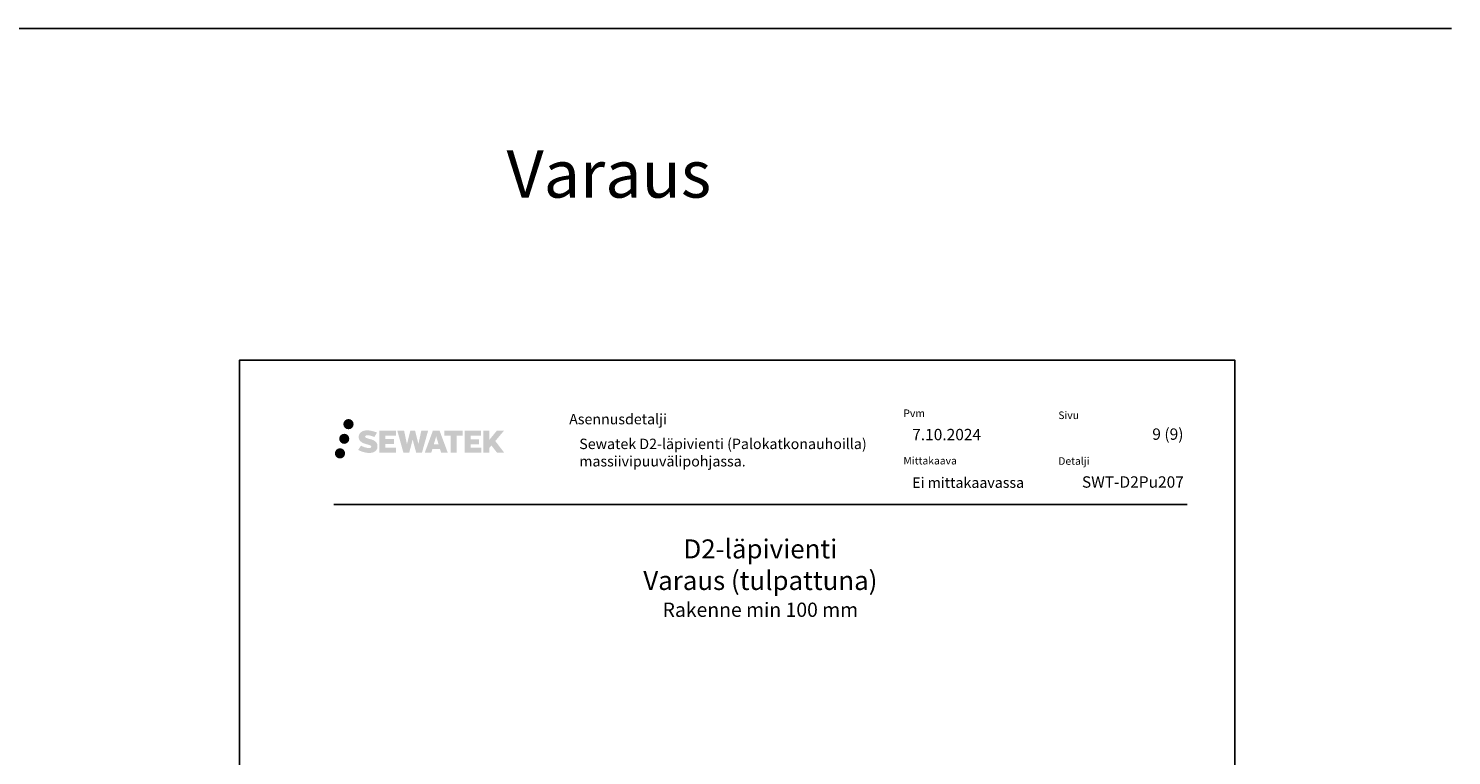
# Model space of a CAD drawing. Units: millimetres. Extents: x -8182 to 2595, y -12029 to -5711.
# Drawn here: x -74 to 1426, y -8561 to -7794 of the extents above; entities that cross this region are included whole.
import ezdxf

# ---------------------------------------------------------------- set-up
doc = ezdxf.new("R2010")
doc.units = ezdxf.units.MM
doc.header["$LTSCALE"] = 5
doc.header["$MEASUREMENT"] = 0
doc.linetypes.add('DASHDOT', pattern=[9, 5, -2, 0, -2])
doc.layers.add('Sewatek', color=7, linetype='Continuous')
doc.styles.add('_Teksti 11', font='verdana.ttf', dxfattribs={"height": 11})
doc.styles.add('_Teksti 12', font='verdana.ttf', dxfattribs={"height": 12})
doc.styles.add('_Teksti 20', font='verdana.ttf', dxfattribs={"height": 20})
doc.styles.add('_Teksti 8', font='verdana.ttf', dxfattribs={"height": 8})
doc.styles.add('Teksti 50', font='simplex.shx', dxfattribs={"width": 0.8, "height": 50})

msp = doc.modelspace()

# ---------------------------------------------------------------- hatches: boundary and pattern name
at = {"layer": 'Sewatek', "ltscale": 0.5, "true_color": 0x002d72, "transparency": 33554687}
h = msp.add_hatch(color=166, dxfattribs=at)
h.dxf.hatch_style = 1
h.paths.add_polyline_path([(257.69408, -8211.8304, 1), (268.53062, -8211.8304, 1)])
at = {"layer": 'Sewatek', "ltscale": 0.5, "true_color": 0xda1884, "transparency": 33554687}
h = msp.add_hatch(color=222, dxfattribs=at)
h.dxf.hatch_style = 1
h.paths.add_polyline_path([(263.95668, -8227.29395, 1), (253.30885, -8227.29395, 1)])
at = {"layer": 'Sewatek', "ltscale": 0.5, "true_color": 0x002d72, "transparency": 33554687}
h = msp.add_hatch(color=166, dxfattribs=at)
h.dxf.hatch_style = 1
h.paths.add_polyline_path([(293.41136, -8232.69504), (292.4858, -8231.19273), (291.59853, -8230.33106), (290.76245, -8229.55469), (289.67447, -8228.95681), (288.62997, -8228.49449), (287.39712, -8228.01504), (284.86905, -8227.32262), (282.90525, -8226.7703), (281.28512, -8226.10752), (280.84326, -8225.65339), (280.65916, -8224.72058), (280.966, -8224.22963), (281.80061, -8223.70186), (283.55576, -8223.47357), (286.00658, -8223.88204), (288.42599, -8224.63614), (290.43692, -8225.39024), (293.20298, -8220.8002), (291.49914, -8220.09267), (290.58946, -8219.76057), (289.27032, -8219.35834), (287.54214, -8218.9372), (285.11563, -8218.5195), (283.59939, -8218.38128), (282.00851, -8218.38128), (280.04934, -8218.63869), (278.29723, -8219.1352), (276.99989, -8219.85595), (275.95881, -8220.65678), (275.20603, -8221.37753), (274.67082, -8222.21769), (274.28663, -8222.96302), (273.92435, -8224.38065), (273.92435, -8226.11332), (274.11336, -8227.01116), (274.41248, -8228.04231), (275.19321, -8229.27414), (276.0607, -8230.10693), (277.11903, -8231.00912), (277.92826, -8231.48697), (279.25402, -8232.04832), (281.63084, -8232.88439), (284.15098, -8233.5413), (285.70368, -8234.031), (286.35262, -8234.39491), (286.80036, -8234.73872), (287.12475, -8235.30986), (287.12475, -8235.83662), (287.00739, -8236.12015), (286.688, -8236.48685), (285.97827, -8236.86537), (285.03195, -8237.06646), (283.74259, -8237.06646), (282.38226, -8236.7944), (280.70255, -8236.36856), (278.97552, -8235.74162), (277.55604, -8235.18566), (276.29034, -8234.48775), (273.4335, -8238.93826), (274.57605, -8239.6134), (275.99904, -8240.23661), (277.66092, -8240.8702), (279.46375, -8241.38788), (281.01944, -8241.79439), (282.82528, -8242.08624), (284.10214, -8242.27777), (285.34252, -8242.27777), (286.62978, -8242.16355), (288.69637, -8241.71654), (289.94392, -8241.23768), (290.88903, -8240.69582), (291.64512, -8240.06575), (292.18698, -8239.48608), (292.79185, -8238.66698), (293.35603, -8237.74073), (293.71011, -8236.28013), (293.71011, -8234.36587)])
h.paths.add_polyline_path([(310.94947, -8227.66275), (302.04823, -8227.66275), (302.04823, -8224.09304), (313.05616, -8224.09304), (313.05616, -8218.71113), (295.69432, -8218.71113), (295.69432, -8241.83014), (313.21847, -8241.83014), (313.21847, -8236.58464), (302.04471, -8236.58464), (302.04471, -8232.92443), (310.94947, -8232.92443)])
h.paths.add_polyline_path([(321.77537, -8218.68493), (314.59073, -8218.68493), (321.02988, -8241.84565), (327.23976, -8241.84565), (330.78271, -8228.03055), (334.49806, -8241.83307), (340.61708, -8241.83307), (347.10172, -8218.76926), (339.89047, -8218.76926), (336.85205, -8232.75622), (333.33255, -8218.70298), (328.36861, -8218.70298), (324.76871, -8232.93495)])
h.paths.add_polyline_path([(359.17775, -8218.69376), (352.14409, -8218.69166), (343.61704, -8241.84482), (350.47425, -8241.84482), (351.61149, -8237.99228), (359.60201, -8237.99228), (360.81118, -8241.86809), (367.80197, -8241.86809)])
h.paths.add_polyline_path([(353.08594, -8233.10449), (355.60479, -8224.72205), (358.18117, -8233.10449)], flags=16)
h.paths.add_polyline_path([(417.93644, -8229.62494), (427.12773, -8218.70666), (419.61727, -8218.70666), (411.55949, -8228.54152), (411.55949, -8218.70714), (405.25154, -8218.70714), (405.25154, -8241.88759), (411.55254, -8241.88759), (411.55254, -8236.97565), (413.87459, -8234.29572), (419.75903, -8241.93898), (427.34757, -8241.93898)])
h.paths.add_polyline_path([(400.86881, -8227.73577), (391.91603, -8227.73577), (391.91603, -8224.05391), (402.95472, -8224.05391), (402.95472, -8218.70561), (385.53223, -8218.70561), (385.53223, -8241.89318), (403.09642, -8241.89318), (403.09642, -8236.54507), (391.91491, -8236.54507), (391.91491, -8232.95951), (400.86881, -8232.95951)])
h.paths.add_polyline_path([(377.12747, -8224.01798), (383.63461, -8224.01798), (383.63461, -8218.7022), (364.16787, -8218.7022), (364.16787, -8224.07487), (370.77257, -8224.07487), (370.77257, -8241.84201), (377.12747, -8241.84201)])
at = {"layer": 'Sewatek', "ltscale": 0.5, "true_color": 0x05c3de, "transparency": 33554687}
h = msp.add_hatch(color=132, dxfattribs=at)
h.dxf.hatch_style = 1
h.paths.add_polyline_path([(259.55948, -8242.65808, 1), (248.75429, -8242.65808, 1)])

# ---------------------------------------------------------------- linework, layer by layer
at = {"layer": 'Sewatek', "color": 3}
msp.add_line((-8181.51166, -7794.44103), (1426.4594, -7794.44103), dxfattribs=at)
at = {"layer": 'Sewatek', "color": 132, "true_color": 0x05c3de}
msp.add_line((247.76967, -8296.45503), (1147.76967, -8296.45503), dxfattribs=at)
at = {"layer": 'Sewatek'}
msp.add_lwpolyline([(148.01638, -9629.44101), (1198.01638, -9629.44101), (1198.01638, -8144.44101), (148.01638, -8144.44101)], close=True, dxfattribs=at)

# ---------------------------------------------------------------- texts
at = {"layer": 'Sewatek', "ltscale": 10, "insert": (-7712.30054, -7922.89794, 1), "char_height": 50, "attachment_point": 1, "style": 'Teksti 50'}
msp.add_mtext_dynamic_manual_height_columns('\\pxtc32,c58,c86,c113,c139,c165;Kupariputket^ITeräsputket^ISinkitetyt teräsputket^IKomposiittiputket^IPEX- ja muut muoviputket^IKaapelit^IVaraus tulpattuna', width=8709.6034803, gutter_width=1, heights=[113.56123], dxfattribs=at)
at = {"layer": 'Sewatek', "color": 166, "true_color": 0x002d72, "attachment_point": 1, "style": '_Teksti 8'}
for s, insert, char_height, width in [('Asennusdetalji', (495.87448, -8201.02736), 11, 288.4382671), ('Pvm', (848.3663, -8196.35373), 8, 21.816), ('Sivu', (1011.71214, -8198.46167), 8, 22.304), ('Mittakaava', (848.3663, -8246.35373), 8, 58.4), ('Detalji', (1011.71214, -8246.7262), 8, 33.784)]:
    msp.add_mtext(s, dxfattribs=dict(at, insert=insert, char_height=char_height, width=width))
at = {"layer": 'Sewatek'}
for s, insert, char_height, width, attachment_point, style in [('7.10.2024', (857.61246, -8216.81927), 12, 164.278714, 1, '_Teksti 12'), ('\\pxqr;9 (9)', (1143.76967, -8216.34468), 12, 71.6920732, 3, '_Teksti 12'), ('{\\T0.95;Sewatek D2-läpivienti (Palokatkonauhoilla)\\Pmassiivipuuvälipohjassa.}', (506.51661, -8227.13423), 11, 364.7942346, 1, '_Teksti 11'), ('Ei mittakaavassa', (857.61704, -8268.016), 11, 130.7738989, 1, '_Teksti 11')]:
    msp.add_mtext(s, dxfattribs=dict(at, insert=insert, char_height=char_height, width=width, attachment_point=attachment_point, style=style))
at = {"layer": 'Sewatek', "insert": (1144.15525, -8266.86037), "char_height": 12, "attachment_point": 3, "style": '_Teksti 12'}
msp.add_mtext_dynamic_manual_height_columns('\\pxqr;SWT-D2Pu207', width=104.2064661, gutter_width=50, heights=[15.51885], dxfattribs=at)
at = {"layer": 'Sewatek', "linetype": 'DASHDOT', "ltscale": 10, "insert": (697.50714, -8333.42066), "char_height": 20, "attachment_point": 2, "style": '_Teksti 20'}
msp.add_mtext_dynamic_manual_height_columns('\\pxqc;D2-läpivienti\\P\\pxqc,sm1.5,;Varaus (tulpattuna)\\P{\\fVerdana|b0|i1|c0|p34;\\H0.75x;Rakenne min 100 mm}', width=863.1809072, gutter_width=0, heights=[145.45227], dxfattribs=at).dxf.set("width", 772.578815)

doc.saveas('drawing.dxf')
